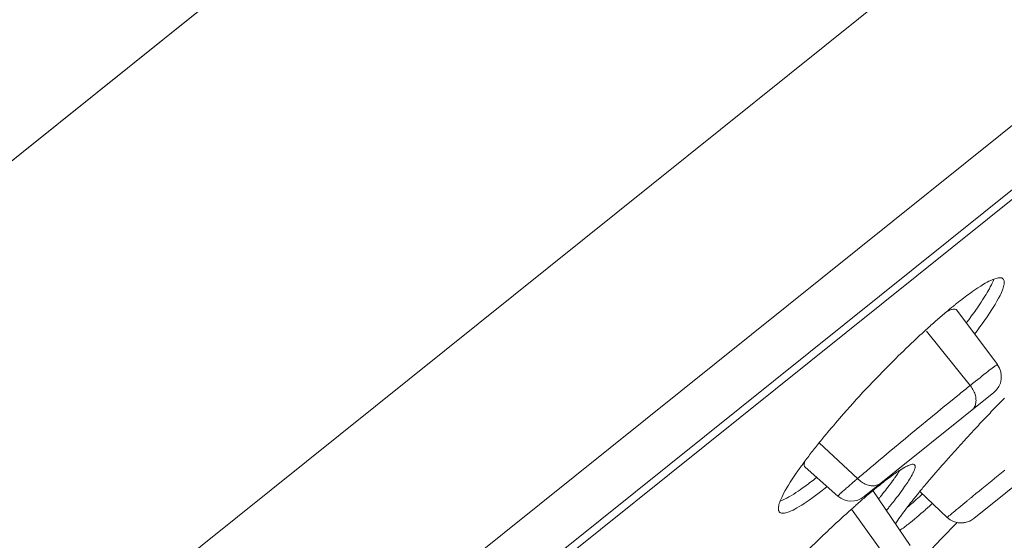
# Model space of a CAD drawing. Units: inches. Extents: x 142 to 1078, y 116 to 1447.
# Drawn here: x 1049 to 1063, y 1411 to 1418 of the extents above; entities that cross this region are included whole.
import ezdxf

# ---------------------------------------------------------------- set-up
doc = ezdxf.new("R2010")
doc.units = ezdxf.units.IN
doc.header["$MEASUREMENT"] = 0
doc.layers.add('Layer 1', color=7, linetype='Continuous')

msp = doc.modelspace()

# ---------------------------------------------------------------- linework, layer by layer
at = {"layer": 'Layer 1', "color": 7, "lineweight": 15}
for points in [[(984.263, 1364.685), (1073.966, 1436.592)], [(1073.966, 1436.592), (995.963, 1374.066)], [(1002.721, 1371.533), (1077.422, 1431.413)], [(1077.302, 1427.915), (1004.914, 1369.889)], [(1006.627, 1370.309), (1075.289, 1425.349)], [(1074.969, 1424.948), (1007.086, 1370.534)], [(1062.727, 1414.238), (1062.728, 1414.24), (1062.771, 1414.269), (1062.815, 1414.298), (1062.858, 1414.327), (1062.9, 1414.353), (1062.924, 1414.367), (1062.953, 1414.382), (1062.98, 1414.397), (1063.008, 1414.41), (1063.038, 1414.423), (1063.044, 1414.425), (1063.066, 1414.434), (1063.084, 1414.44), (1063.1, 1414.444), (1063.115, 1414.448), (1063.128, 1414.449), (1063.14, 1414.45), (1063.15, 1414.449), (1063.159, 1414.448), (1063.168, 1414.446), (1063.175, 1414.442), (1063.181, 1414.439), (1063.187, 1414.434), (1063.193, 1414.428)], [(1063.193, 1414.428), (1063.197, 1414.422), (1063.201, 1414.415), (1063.204, 1414.406), (1063.205, 1414.398), (1063.206, 1414.388), (1063.206, 1414.376), (1063.205, 1414.364), (1063.204, 1414.349), (1063.201, 1414.34), (1063.197, 1414.32), (1063.191, 1414.299), (1063.184, 1414.278), (1063.176, 1414.256), (1063.165, 1414.232), (1063.154, 1414.206), (1063.144, 1414.188), (1063.122, 1414.146), (1063.097, 1414.102), (1063.071, 1414.055), (1063.042, 1414.008), (1063.023, 1413.978), (1062.99, 1413.927), (1062.955, 1413.873), (1062.916, 1413.817), (1062.87, 1413.754), (1062.842, 1413.717)], [(1062.905, 1414.15), (1062.92, 1414.176), (1062.936, 1414.203), (1062.953, 1414.23), (1062.954, 1414.231), (1062.969, 1414.258), (1062.986, 1414.286), (1063, 1414.314), (1063.015, 1414.342), (1063.027, 1414.371), (1063.041, 1414.399), (1063.052, 1414.427)], [(1062.486, 1414.056), (1062.501, 1414.069), (1062.526, 1414.087), (1062.549, 1414.106), (1062.556, 1414.112), (1062.581, 1414.13), (1062.604, 1414.149), (1062.628, 1414.167), (1062.652, 1414.185), (1062.677, 1414.203), (1062.702, 1414.22), (1062.727, 1414.238)], [(1062.644, 1413.78), (1062.656, 1413.796), (1062.676, 1413.821), (1062.694, 1413.846), (1062.701, 1413.854), (1062.718, 1413.879), (1062.736, 1413.904), (1062.754, 1413.93), (1062.774, 1413.955), (1062.79, 1413.98), (1062.808, 1414.005), (1062.826, 1414.031)], [(1062.502, 1413.97), (1062.498, 1413.974), (1062.494, 1413.977), (1062.488, 1413.979), (1062.481, 1413.982), (1062.475, 1413.983), (1062.465, 1413.983), (1062.454, 1413.983), (1062.45, 1413.982), (1062.437, 1413.981), (1062.424, 1413.977), (1062.41, 1413.972), (1062.396, 1413.967), (1062.395, 1413.967), (1062.381, 1413.96), (1062.367, 1413.953), (1062.353, 1413.946)], [(1063.104, 1413.164), (1062.502, 1413.97)], [(1062.702, 1412.854), (1062.056, 1413.66)], [(1062.775, 1412.913), (1062.782, 1412.918), (1062.815, 1412.944), (1062.847, 1412.97), (1062.878, 1412.995), (1062.911, 1413.022), (1062.935, 1413.039), (1062.967, 1413.064), (1062.98, 1413.075), (1063.013, 1413.1), (1063.022, 1413.106), (1063.052, 1413.129), (1063.056, 1413.132), (1063.07, 1413.143), (1063.08, 1413.148), (1063.082, 1413.15), (1063.089, 1413.155), (1063.096, 1413.161), (1063.099, 1413.161), (1063.1, 1413.164), (1063.102, 1413.164), (1063.103, 1413.164), (1063.103, 1413.163)], [(1062.702, 1412.854), (1062.705, 1412.849), (1062.72, 1412.83), (1062.732, 1412.811), (1062.743, 1412.793), (1062.753, 1412.775), (1062.763, 1412.757), (1062.769, 1412.739), (1062.775, 1412.721), (1062.78, 1412.704), (1062.785, 1412.687), (1062.787, 1412.669), (1062.787, 1412.652), (1062.787, 1412.649), (1062.789, 1412.632), (1062.787, 1412.615), (1062.786, 1412.599), (1062.782, 1412.583), (1062.779, 1412.568), (1062.774, 1412.554), (1062.768, 1412.542), (1062.763, 1412.531), (1062.756, 1412.52), (1062.749, 1412.51), (1062.741, 1412.502), (1062.732, 1412.494)], [(1063.051, 1412.749), (1061.13, 1411.209)], [(1064.675, 1412.423), (1062.757, 1410.886)], [(1060.464, 1412.005), (1061.035, 1411.477)], [(1060.255, 1411.734), (1060.252, 1411.73), (1060.25, 1411.721), (1060.248, 1411.712), (1060.246, 1411.703), (1060.245, 1411.696), (1060.244, 1411.686), (1060.244, 1411.676), (1060.245, 1411.668), (1060.246, 1411.661), (1060.249, 1411.655), (1060.252, 1411.649), (1060.256, 1411.645)], [(1061.726, 1411.639), (1061.73, 1411.641), (1061.743, 1411.649), (1061.757, 1411.656), (1061.77, 1411.662), (1061.783, 1411.668), (1061.798, 1411.674), (1061.812, 1411.679), (1061.82, 1411.682), (1061.831, 1411.686), (1061.842, 1411.688), (1061.85, 1411.688), (1061.859, 1411.688), (1061.865, 1411.686)], [(1061.865, 1411.686), (1061.865, 1411.686), (1061.867, 1411.686), (1061.87, 1411.685), (1061.87, 1411.684), (1061.872, 1411.683), (1061.874, 1411.682), (1061.875, 1411.682), (1061.876, 1411.681), (1061.878, 1411.679), (1061.878, 1411.678), (1061.881, 1411.677)], [(1061.883, 1411.672), (1061.885, 1411.667), (1061.886, 1411.66), (1061.886, 1411.659), (1061.886, 1411.657), (1061.886, 1411.65), (1061.886, 1411.642), (1061.885, 1411.635), (1061.883, 1411.627), (1061.881, 1411.62), (1061.879, 1411.613), (1061.876, 1411.606), (1061.874, 1411.598)], [(1061.881, 1411.677), (1061.881, 1411.677), (1061.881, 1411.676), (1061.881, 1411.675), (1061.881, 1411.675), (1061.882, 1411.675), (1061.882, 1411.674), (1061.882, 1411.674), (1061.883, 1411.672), (1061.883, 1411.672), (1061.883, 1411.672)], [(1060.256, 1411.645), (1060.744, 1411.218)], [(1061.553, 1411.442), (1061.561, 1411.453), (1061.572, 1411.469), (1061.583, 1411.485), (1061.586, 1411.489), (1061.598, 1411.504), (1061.609, 1411.521), (1061.62, 1411.537), (1061.631, 1411.553), (1061.641, 1411.569), (1061.652, 1411.585), (1061.663, 1411.601)], [(1061.565, 1411.535), (1061.573, 1411.54), (1061.582, 1411.546), (1061.591, 1411.553), (1061.6, 1411.559), (1061.608, 1411.565), (1061.616, 1411.57), (1061.624, 1411.576), (1061.634, 1411.582), (1061.642, 1411.588), (1061.652, 1411.594)], [(1061.652, 1411.594), (1061.659, 1411.598), (1061.666, 1411.604), (1061.674, 1411.608), (1061.681, 1411.613), (1061.688, 1411.617), (1061.696, 1411.621), (1061.703, 1411.626), (1061.71, 1411.63), (1061.718, 1411.635), (1061.726, 1411.639)], [(1061.874, 1411.598), (1061.867, 1411.58), (1061.856, 1411.559), (1061.854, 1411.555), (1061.853, 1411.553), (1061.842, 1411.531), (1061.83, 1411.508), (1061.817, 1411.486), (1061.803, 1411.466), (1061.79, 1411.444), (1061.777, 1411.423), (1061.762, 1411.402), (1061.748, 1411.382)], [(1062.729, 1411.205), (1062.741, 1411.214), (1062.787, 1411.253), (1062.837, 1411.292), (1062.874, 1411.323), (1062.922, 1411.362), (1062.972, 1411.402), (1063.02, 1411.442), (1063.068, 1411.481), (1063.117, 1411.521), (1063.165, 1411.56), (1063.215, 1411.599)], [(1059.874, 1410.983), (1059.871, 1410.99), (1059.867, 1410.997), (1059.865, 1411.004), (1059.863, 1411.014), (1059.862, 1411.023), (1059.862, 1411.036), (1059.862, 1411.041), (1059.863, 1411.056), (1059.866, 1411.072), (1059.869, 1411.088), (1059.874, 1411.105), (1059.881, 1411.125), (1059.885, 1411.135), (1059.896, 1411.165), (1059.91, 1411.197), (1059.927, 1411.23), (1059.943, 1411.264), (1059.964, 1411.3), (1059.987, 1411.34), (1060.011, 1411.38), (1060.037, 1411.421)], [(1060.215, 1411.333), (1060.221, 1411.338), (1060.244, 1411.353), (1060.266, 1411.369), (1060.279, 1411.38), (1060.301, 1411.395), (1060.322, 1411.412), (1060.343, 1411.428), (1060.365, 1411.444), (1060.385, 1411.46), (1060.406, 1411.477), (1060.428, 1411.493)], [(1061.376, 1411.407), (1061.365, 1411.4), (1061.354, 1411.393), (1061.342, 1411.387), (1061.329, 1411.382), (1061.316, 1411.378), (1061.3, 1411.373), (1061.285, 1411.371), (1061.27, 1411.37), (1061.254, 1411.369), (1061.237, 1411.371), (1061.219, 1411.372), (1061.211, 1411.373), (1061.194, 1411.378), (1061.178, 1411.382), (1061.161, 1411.388), (1061.145, 1411.395), (1061.13, 1411.403), (1061.113, 1411.412), (1061.097, 1411.423), (1061.081, 1411.435), (1061.065, 1411.448), (1061.05, 1411.463), (1061.035, 1411.477)], [(1061.374, 1411.211), (1061.386, 1411.227), (1061.404, 1411.25), (1061.423, 1411.273), (1061.429, 1411.28), (1061.447, 1411.302), (1061.464, 1411.325), (1061.482, 1411.349), (1061.5, 1411.372), (1061.517, 1411.395), (1061.535, 1411.418), (1061.553, 1411.442)], [(1060.583, 1411.357), (1060.552, 1411.333), (1060.49, 1411.285), (1060.431, 1411.24), (1060.373, 1411.197), (1060.315, 1411.156), (1060.286, 1411.135), (1060.244, 1411.107), (1060.206, 1411.083), (1060.17, 1411.061), (1060.136, 1411.042), (1060.103, 1411.024), (1060.078, 1411.011), (1060.048, 1410.997), (1060.02, 1410.986), (1060.02, 1410.986), (1060.001, 1410.978), (1059.984, 1410.973), (1059.971, 1410.969), (1059.954, 1410.966), (1059.942, 1410.964), (1059.929, 1410.964), (1059.918, 1410.964), (1059.907, 1410.966), (1059.899, 1410.968), (1059.892, 1410.971), (1059.885, 1410.974), (1059.88, 1410.979), (1059.874, 1410.983)], [(1059.887, 1411.142), (1059.91, 1411.15), (1059.933, 1411.161), (1059.953, 1411.171), (1059.984, 1411.187), (1060.018, 1411.205), (1060.023, 1411.208), (1060.056, 1411.227), (1060.089, 1411.247), (1060.119, 1411.268), (1060.153, 1411.289), (1060.183, 1411.311), (1060.215, 1411.333)], [(1060.744, 1411.218), (1060.744, 1411.219), (1060.742, 1411.219), (1060.744, 1411.221), (1060.745, 1411.223), (1060.749, 1411.226), (1060.751, 1411.227), (1060.759, 1411.234), (1060.764, 1411.24), (1060.773, 1411.248), (1060.773, 1411.249), (1060.782, 1411.258), (1060.786, 1411.262), (1060.799, 1411.274), (1060.813, 1411.285), (1060.817, 1411.288), (1060.829, 1411.299), (1060.842, 1411.31), (1060.854, 1411.321), (1060.866, 1411.332)], [(1061.814, 1410.484), (1061.261, 1411.298)], [(1061.763, 1411.044), (1061.77, 1411.05), (1061.792, 1411.069), (1061.817, 1411.09), (1061.834, 1411.104), (1061.857, 1411.124), (1061.881, 1411.145), (1061.904, 1411.165), (1061.927, 1411.186), (1061.95, 1411.207), (1061.973, 1411.227), (1061.996, 1411.248)], [(1061.956, 1411.286), (1062.36, 1410.901)], [(1062.126, 1411.094), (1062.101, 1411.07), (1062.071, 1411.043), (1062.039, 1411.016), (1062.035, 1411.011), (1062.003, 1410.984), (1061.973, 1410.957), (1061.941, 1410.93), (1061.911, 1410.904), (1061.879, 1410.877), (1061.848, 1410.851), (1061.816, 1410.826)], [(1062.142, 1411.107), (1062.142, 1411.107), (1062.14, 1411.106), (1062.14, 1411.105), (1062.137, 1411.103), (1062.136, 1411.102), (1062.134, 1411.101), (1062.133, 1411.099), (1062.131, 1411.098), (1062.129, 1411.096), (1062.129, 1411.095), (1062.126, 1411.094)], [(1062.362, 1410.902), (1062.362, 1410.902), (1062.362, 1410.903), (1062.363, 1410.904), (1062.366, 1410.906), (1062.366, 1410.906), (1062.371, 1410.909), (1062.375, 1410.912), (1062.379, 1410.918), (1062.386, 1410.924), (1062.396, 1410.931), (1062.403, 1410.937), (1062.421, 1410.95), (1062.436, 1410.964), (1062.448, 1410.974), (1062.477, 1410.999), (1062.498, 1411.016), (1062.527, 1411.039), (1062.534, 1411.045), (1062.564, 1411.069), (1062.592, 1411.093), (1062.622, 1411.116), (1062.65, 1411.141)], [(1062.65, 1411.141), (1062.658, 1411.147), (1062.666, 1411.153), (1062.674, 1411.16), (1062.683, 1411.166), (1062.69, 1411.172), (1062.698, 1411.179), (1062.705, 1411.185), (1062.713, 1411.192), (1062.721, 1411.198), (1062.729, 1411.205)], [(1060.942, 1411.022), (1061.506, 1410.24)], [(1061.594, 1410.806), (1061.594, 1410.806), (1061.611, 1410.833), (1061.628, 1410.859), (1061.646, 1410.884), (1061.664, 1410.91), (1061.682, 1410.936), (1061.7, 1410.961), (1061.719, 1410.986), (1061.737, 1411.011), (1061.757, 1411.036), (1061.776, 1411.061)], [(1061.816, 1410.826), (1061.801, 1410.815), (1061.787, 1410.802), (1061.77, 1410.791), (1061.77, 1410.789), (1061.754, 1410.777), (1061.739, 1410.766), (1061.724, 1410.754), (1061.707, 1410.742), (1061.69, 1410.731), (1061.675, 1410.72), (1061.659, 1410.709)], [(1062.508, 1410.826), (1062.524, 1410.822), (1062.542, 1410.821), (1062.559, 1410.819), (1062.578, 1410.82), (1062.596, 1410.822), (1062.615, 1410.824), (1062.633, 1410.828), (1062.641, 1410.83), (1062.661, 1410.835), (1062.679, 1410.842), (1062.696, 1410.848), (1062.713, 1410.857), (1062.728, 1410.866), (1062.743, 1410.875), (1062.757, 1410.885)]]:
    msp.add_lwpolyline(points, dxfattribs=at)
for points in [[(1062.826, 1414.031), (1062.854, 1414.07), (1062.878, 1414.11), (1062.905, 1414.15)], [(1062.454, 1414.03), (1062.418, 1414.002), (1062.384, 1413.973), (1062.349, 1413.943)], [(1062.486, 1414.056), (1062.475, 1414.047), (1062.465, 1414.039), (1062.454, 1414.03)], [(1062.349, 1413.943), (1062.302, 1413.905), (1062.257, 1413.866), (1062.211, 1413.826)], [(1062.065, 1413.695), (1062.01, 1413.646), (1061.956, 1413.596), (1061.903, 1413.546)], [(1062.211, 1413.826), (1062.162, 1413.783), (1062.114, 1413.74), (1062.065, 1413.695)], [(1062.768, 1413.615), (1062.793, 1413.649), (1062.818, 1413.682), (1062.842, 1413.717)], [(1061.903, 1413.546), (1061.801, 1413.45), (1061.699, 1413.353), (1061.6, 1413.254)], [(1061.6, 1413.254), (1061.332, 1412.99), (1061.074, 1412.717), (1060.826, 1412.435)], [(1063.103, 1413.163), (1063.201, 1413.033), (1063.176, 1412.851), (1063.051, 1412.749)], [(1062.702, 1412.854), (1062.65, 1412.812), (1062.597, 1412.77), (1062.545, 1412.728)], [(1062.775, 1412.913), (1062.75, 1412.893), (1062.725, 1412.874), (1062.702, 1412.854)], [(1062.545, 1412.728), (1062.115, 1412.379), (1061.688, 1412.028), (1061.265, 1411.672)], [(1063.208, 1412.668), (1063.157, 1412.615), (1063.104, 1412.561), (1063.053, 1412.508)], [(1060.826, 1412.435), (1060.745, 1412.342), (1060.665, 1412.248), (1060.585, 1412.153)], [(1063.053, 1412.508), (1063.002, 1412.454), (1062.95, 1412.399), (1062.899, 1412.345)], [(1062.899, 1412.345), (1062.848, 1412.291), (1062.798, 1412.237), (1062.747, 1412.182)], [(1060.551, 1412.111), (1060.508, 1412.06), (1060.467, 1412.009), (1060.425, 1411.957)], [(1060.585, 1412.153), (1060.574, 1412.14), (1060.563, 1412.126), (1060.551, 1412.111)], [(1062.747, 1412.182), (1062.699, 1412.129), (1062.65, 1412.076), (1062.6, 1412.022)], [(1060.425, 1411.957), (1060.387, 1411.908), (1060.348, 1411.859), (1060.31, 1411.81)], [(1062.6, 1412.022), (1062.552, 1411.969), (1062.503, 1411.917), (1062.457, 1411.864)], [(1060.31, 1411.81), (1060.29, 1411.784), (1060.272, 1411.759), (1060.253, 1411.733)], [(1062.457, 1411.864), (1062.411, 1411.813), (1062.366, 1411.762), (1062.32, 1411.711)], [(1060.212, 1411.677), (1060.179, 1411.633), (1060.147, 1411.586), (1060.114, 1411.54)], [(1060.253, 1411.733), (1060.239, 1411.715), (1060.226, 1411.696), (1060.212, 1411.677)], [(1061.265, 1411.672), (1061.211, 1411.627), (1061.159, 1411.583), (1061.105, 1411.537)], [(1062.32, 1411.711), (1062.236, 1411.616), (1062.153, 1411.521), (1062.071, 1411.424)], [(1060.114, 1411.54), (1060.088, 1411.501), (1060.062, 1411.462), (1060.037, 1411.421)], [(1061.105, 1411.537), (1061.081, 1411.517), (1061.058, 1411.497), (1061.035, 1411.477)], [(1061.565, 1411.535), (1061.532, 1411.511), (1061.499, 1411.486), (1061.467, 1411.462)], [(1060.971, 1411.423), (1060.937, 1411.393), (1060.902, 1411.363), (1060.866, 1411.332)], [(1061.035, 1411.477), (1061.014, 1411.46), (1060.993, 1411.442), (1060.971, 1411.423)], [(1061.357, 1411.376), (1061.325, 1411.351), (1061.294, 1411.325), (1061.263, 1411.299)], [(1061.467, 1411.462), (1061.43, 1411.434), (1061.393, 1411.405), (1061.357, 1411.376)], [(1061.679, 1411.283), (1061.703, 1411.316), (1061.726, 1411.349), (1061.748, 1411.382)], [(1062.071, 1411.424), (1062.035, 1411.38), (1061.998, 1411.336), (1061.962, 1411.293)], [(1060.744, 1411.218), (1060.853, 1411.122), (1061.015, 1411.118), (1061.13, 1411.209)], [(1061.238, 1411.278), (1061.194, 1411.243), (1061.153, 1411.207), (1061.109, 1411.169)], [(1061.263, 1411.299), (1061.255, 1411.292), (1061.247, 1411.285), (1061.238, 1411.278)], [(1061.595, 1411.174), (1061.624, 1411.209), (1061.652, 1411.247), (1061.679, 1411.283)], [(1061.962, 1411.293), (1061.929, 1411.252), (1061.896, 1411.212), (1061.863, 1411.171)], [(1061.029, 1411.099), (1061.01, 1411.083), (1060.992, 1411.067), (1060.974, 1411.05)], [(1061.109, 1411.169), (1061.083, 1411.146), (1061.055, 1411.123), (1061.029, 1411.099)], [(1061.345, 1411.176), (1061.354, 1411.188), (1061.364, 1411.2), (1061.374, 1411.211)], [(1061.499, 1411.052), (1061.51, 1411.066), (1061.52, 1411.079), (1061.531, 1411.092)], [(1061.531, 1411.092), (1061.553, 1411.118), (1061.575, 1411.146), (1061.595, 1411.174)], [(1061.863, 1411.171), (1061.834, 1411.135), (1061.805, 1411.098), (1061.776, 1411.061)], [(1060.974, 1411.05), (1060.875, 1410.963), (1060.778, 1410.875), (1060.682, 1410.785)], [(1061.462, 1411.005), (1061.474, 1411.021), (1061.487, 1411.037), (1061.499, 1411.052)], [(1060.019, 1408.304), (1060.857, 1409.137), (1061.686, 1409.977), (1062.509, 1410.825)], [(1060.682, 1410.785), (1060.631, 1410.737), (1060.58, 1410.689), (1060.53, 1410.641)], [(1062.362, 1410.902), (1062.47, 1410.799), (1062.639, 1410.791), (1062.757, 1410.885)], [(1060.53, 1410.641), (1060.212, 1410.337), (1059.903, 1410.025), (1059.604, 1409.703)]]:
    msp.add_open_spline(points, degree=3, dxfattribs=at)

doc.saveas('drawing.dxf')
